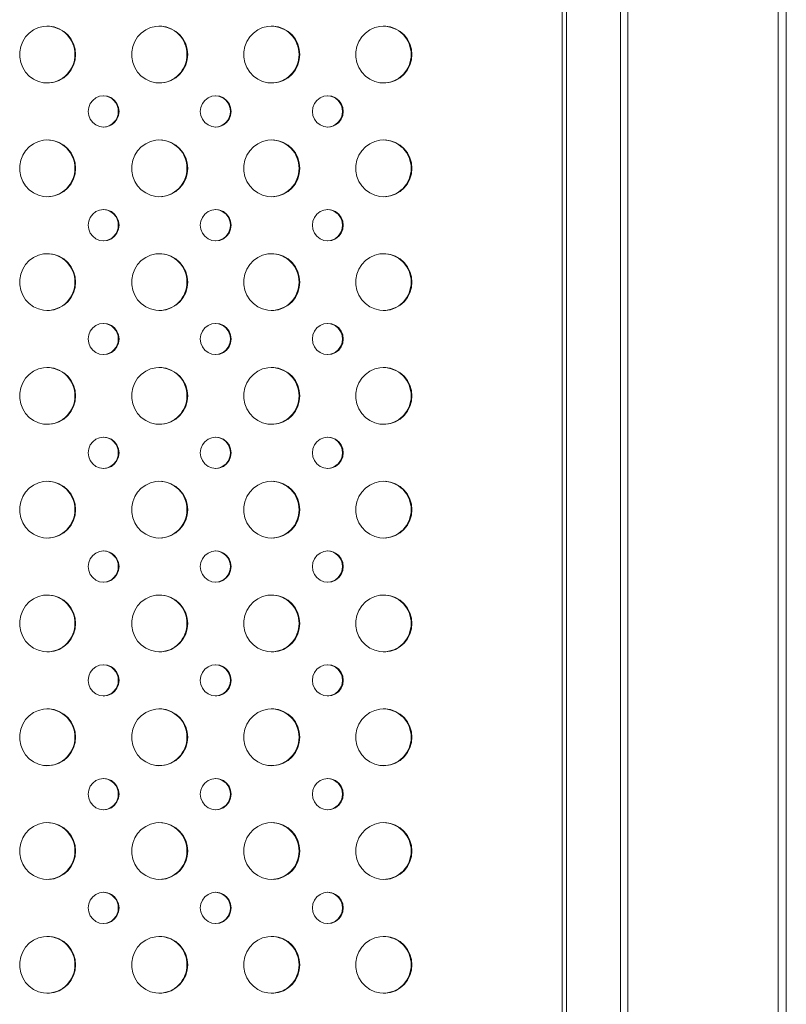
# Model space of a CAD drawing. Units: millimetres. Extents: x -26669 to -8923, y 34806 to 45347.
# Drawn here: x -10350 to -10080, y 44000 to 44346 of the extents above; entities that cross this region are included whole.
import ezdxf

# ---------------------------------------------------------------- set-up
doc = ezdxf.new("R2010")
doc.units = ezdxf.units.MM
doc.linetypes.add('SLD-Solid', pattern=[0])

msp = doc.modelspace()

# ---------------------------------------------------------------- linework, layer by layer
at = {"color": 7, "linetype": 'SLD-Solid', "lineweight": 15}
for p, q in [((-10159.18, 42504.14), (-10159.18, 44604.14)), ((-10157.69, 42504.14), (-10157.69, 44604.14)), ((-10138.7, 42504.14), (-10138.7, 44604.14)), ((-10136.09, 42504.14), (-10136.09, 44604.14)), ((-10083.35, 42504.14), (-10083.35, 44604.14)), ((-10080.46, 42504.14), (-10080.46, 44604.14))]:
    msp.add_line(p, q, dxfattribs=at)
at = {"color": 7, "linetype": 'SLD-Solid', "lineweight": 15, "flags": 128}
for points in [[(-10330.21, 44334.14), (-10330.39, 44332.24), (-10330.92, 44330.42), (-10331.78, 44328.73), (-10332.93, 44327.23), (-10334.35, 44325.99), (-10335.97, 44325.04), (-10337.74, 44324.42), (-10339.59, 44324.15), (-10341.46, 44324.24), (-10343.28, 44324.69), (-10344.99, 44325.48), (-10346.51, 44326.58), (-10347.8, 44327.95), (-10348.82, 44329.55), (-10349.51, 44331.32), (-10349.87, 44333.19), (-10349.87, 44335.09), (-10349.51, 44336.95), (-10348.82, 44338.72), (-10347.8, 44340.32), (-10346.51, 44341.69), (-10344.99, 44342.8), (-10343.28, 44343.59), (-10341.46, 44344.03), (-10339.59, 44344.12), (-10337.74, 44343.85), (-10335.97, 44343.23), (-10334.35, 44342.28), (-10332.93, 44341.04), (-10331.78, 44339.54), (-10330.92, 44337.85), (-10330.39, 44336.03), (-10330.21, 44334.14)], [(-10290.82, 44334.14), (-10291, 44332.24), (-10291.53, 44330.42), (-10292.39, 44328.73), (-10293.54, 44327.23), (-10294.96, 44325.99), (-10296.58, 44325.04), (-10298.35, 44324.42), (-10300.2, 44324.15), (-10302.07, 44324.24), (-10303.89, 44324.69), (-10305.59, 44325.48), (-10307.12, 44326.58), (-10308.41, 44327.95), (-10309.42, 44329.55), (-10310.12, 44331.32), (-10310.47, 44333.19), (-10310.47, 44335.09), (-10310.12, 44336.95), (-10309.42, 44338.72), (-10308.41, 44340.32), (-10307.12, 44341.69), (-10305.59, 44342.8), (-10303.89, 44343.59), (-10302.07, 44344.03), (-10300.2, 44344.12), (-10298.35, 44343.85), (-10296.58, 44343.23), (-10294.96, 44342.28), (-10293.54, 44341.04), (-10292.39, 44339.54), (-10291.53, 44337.85), (-10291, 44336.03), (-10290.82, 44334.14)], [(-10251.43, 44334.14), (-10251.61, 44332.24), (-10252.13, 44330.42), (-10252.99, 44328.73), (-10254.15, 44327.23), (-10255.57, 44325.99), (-10257.19, 44325.04), (-10258.96, 44324.42), (-10260.81, 44324.15), (-10262.68, 44324.24), (-10264.5, 44324.69), (-10266.2, 44325.48), (-10267.73, 44326.58), (-10269.02, 44327.95), (-10270.03, 44329.55), (-10270.73, 44331.32), (-10271.08, 44333.19), (-10271.08, 44335.09), (-10270.73, 44336.95), (-10270.03, 44338.72), (-10269.02, 44340.32), (-10267.73, 44341.69), (-10266.2, 44342.8), (-10264.5, 44343.59), (-10262.68, 44344.03), (-10260.81, 44344.12), (-10258.96, 44343.85), (-10257.19, 44343.23), (-10255.57, 44342.28), (-10254.15, 44341.04), (-10252.99, 44339.54), (-10252.13, 44337.85), (-10251.61, 44336.03), (-10251.43, 44334.14)], [(-10212.04, 44334.14), (-10212.22, 44332.24), (-10212.74, 44330.42), (-10213.6, 44328.73), (-10214.76, 44327.23), (-10216.17, 44325.99), (-10217.79, 44325.04), (-10219.56, 44324.42), (-10221.42, 44324.15), (-10223.29, 44324.24), (-10225.11, 44324.69), (-10226.81, 44325.48), (-10228.33, 44326.58), (-10229.63, 44327.95), (-10230.64, 44329.55), (-10231.33, 44331.32), (-10231.69, 44333.19), (-10231.69, 44335.09), (-10231.33, 44336.95), (-10230.64, 44338.72), (-10229.63, 44340.32), (-10228.33, 44341.69), (-10226.81, 44342.8), (-10225.11, 44343.59), (-10223.29, 44344.03), (-10221.42, 44344.12), (-10219.56, 44343.85), (-10217.79, 44343.23), (-10216.17, 44342.28), (-10214.76, 44341.04), (-10213.6, 44339.54), (-10212.74, 44337.85), (-10212.22, 44336.03), (-10212.04, 44334.14)], [(-10314.95, 44314.14), (-10315.13, 44312.71), (-10315.68, 44311.39), (-10316.54, 44310.25), (-10317.66, 44309.37), (-10318.96, 44308.82), (-10320.37, 44308.64), (-10321.77, 44308.82), (-10323.07, 44309.37), (-10324.2, 44310.25), (-10325.06, 44311.39), (-10325.6, 44312.71), (-10325.78, 44314.14), (-10325.6, 44315.56), (-10325.06, 44316.89), (-10324.2, 44318.02), (-10323.07, 44318.9), (-10321.77, 44319.45), (-10320.37, 44319.64), (-10318.96, 44319.45), (-10317.66, 44318.9), (-10316.54, 44318.02), (-10315.68, 44316.89), (-10315.13, 44315.56), (-10314.95, 44314.14)], [(-10275.56, 44314.14), (-10275.74, 44312.71), (-10276.28, 44311.39), (-10277.14, 44310.25), (-10278.27, 44309.37), (-10279.57, 44308.82), (-10280.97, 44308.64), (-10282.38, 44308.82), (-10283.68, 44309.37), (-10284.8, 44310.25), (-10285.66, 44311.39), (-10286.21, 44312.71), (-10286.39, 44314.14), (-10286.21, 44315.56), (-10285.66, 44316.89), (-10284.8, 44318.02), (-10283.68, 44318.9), (-10282.38, 44319.45), (-10280.97, 44319.64), (-10279.57, 44319.45), (-10278.27, 44318.9), (-10277.14, 44318.02), (-10276.28, 44316.89), (-10275.74, 44315.56), (-10275.56, 44314.14)], [(-10236.16, 44314.14), (-10236.35, 44312.71), (-10236.89, 44311.39), (-10237.75, 44310.25), (-10238.87, 44309.37), (-10240.18, 44308.82), (-10241.58, 44308.64), (-10242.98, 44308.82), (-10244.29, 44309.37), (-10245.41, 44310.25), (-10246.27, 44311.39), (-10246.81, 44312.71), (-10247, 44314.14), (-10246.81, 44315.56), (-10246.27, 44316.89), (-10245.41, 44318.02), (-10244.29, 44318.9), (-10242.98, 44319.45), (-10241.58, 44319.64), (-10240.18, 44319.45), (-10238.87, 44318.9), (-10237.75, 44318.02), (-10236.89, 44316.89), (-10236.35, 44315.56), (-10236.16, 44314.14)], [(-10330.21, 44294.14), (-10330.39, 44292.24), (-10330.92, 44290.42), (-10331.78, 44288.73), (-10332.93, 44287.23), (-10334.35, 44285.99), (-10335.97, 44285.04), (-10337.74, 44284.42), (-10339.59, 44284.15), (-10341.46, 44284.24), (-10343.28, 44284.69), (-10344.99, 44285.48), (-10346.51, 44286.58), (-10347.8, 44287.95), (-10348.82, 44289.55), (-10349.51, 44291.32), (-10349.87, 44293.19), (-10349.87, 44295.09), (-10349.51, 44296.95), (-10348.82, 44298.72), (-10347.8, 44300.32), (-10346.51, 44301.69), (-10344.99, 44302.8), (-10343.28, 44303.59), (-10341.46, 44304.03), (-10339.59, 44304.12), (-10337.74, 44303.85), (-10335.97, 44303.23), (-10334.35, 44302.28), (-10332.93, 44301.04), (-10331.78, 44299.54), (-10330.92, 44297.85), (-10330.39, 44296.03), (-10330.21, 44294.14)], [(-10290.82, 44294.14), (-10291, 44292.24), (-10291.53, 44290.42), (-10292.39, 44288.73), (-10293.54, 44287.23), (-10294.96, 44285.99), (-10296.58, 44285.04), (-10298.35, 44284.42), (-10300.2, 44284.15), (-10302.07, 44284.24), (-10303.89, 44284.69), (-10305.59, 44285.48), (-10307.12, 44286.58), (-10308.41, 44287.95), (-10309.42, 44289.55), (-10310.12, 44291.32), (-10310.47, 44293.19), (-10310.47, 44295.09), (-10310.12, 44296.95), (-10309.42, 44298.72), (-10308.41, 44300.32), (-10307.12, 44301.69), (-10305.59, 44302.8), (-10303.89, 44303.59), (-10302.07, 44304.03), (-10300.2, 44304.12), (-10298.35, 44303.85), (-10296.58, 44303.23), (-10294.96, 44302.28), (-10293.54, 44301.04), (-10292.39, 44299.54), (-10291.53, 44297.85), (-10291, 44296.03), (-10290.82, 44294.14)], [(-10251.43, 44294.14), (-10251.61, 44292.24), (-10252.13, 44290.42), (-10252.99, 44288.73), (-10254.15, 44287.23), (-10255.57, 44285.99), (-10257.19, 44285.04), (-10258.96, 44284.42), (-10260.81, 44284.15), (-10262.68, 44284.24), (-10264.5, 44284.69), (-10266.2, 44285.48), (-10267.73, 44286.58), (-10269.02, 44287.95), (-10270.03, 44289.55), (-10270.73, 44291.32), (-10271.08, 44293.19), (-10271.08, 44295.09), (-10270.73, 44296.95), (-10270.03, 44298.72), (-10269.02, 44300.32), (-10267.73, 44301.69), (-10266.2, 44302.8), (-10264.5, 44303.59), (-10262.68, 44304.03), (-10260.81, 44304.12), (-10258.96, 44303.85), (-10257.19, 44303.23), (-10255.57, 44302.28), (-10254.15, 44301.04), (-10252.99, 44299.54), (-10252.13, 44297.85), (-10251.61, 44296.03), (-10251.43, 44294.14)], [(-10212.04, 44294.14), (-10212.22, 44292.24), (-10212.74, 44290.42), (-10213.6, 44288.73), (-10214.76, 44287.23), (-10216.17, 44285.99), (-10217.79, 44285.04), (-10219.56, 44284.42), (-10221.42, 44284.15), (-10223.29, 44284.24), (-10225.11, 44284.69), (-10226.81, 44285.48), (-10228.33, 44286.58), (-10229.63, 44287.95), (-10230.64, 44289.55), (-10231.33, 44291.32), (-10231.69, 44293.19), (-10231.69, 44295.09), (-10231.33, 44296.95), (-10230.64, 44298.72), (-10229.63, 44300.32), (-10228.33, 44301.69), (-10226.81, 44302.8), (-10225.11, 44303.59), (-10223.29, 44304.03), (-10221.42, 44304.12), (-10219.56, 44303.85), (-10217.79, 44303.23), (-10216.17, 44302.28), (-10214.76, 44301.04), (-10213.6, 44299.54), (-10212.74, 44297.85), (-10212.22, 44296.03), (-10212.04, 44294.14)], [(-10314.95, 44274.14), (-10315.13, 44272.71), (-10315.68, 44271.39), (-10316.54, 44270.25), (-10317.66, 44269.37), (-10318.96, 44268.82), (-10320.37, 44268.64), (-10321.77, 44268.82), (-10323.07, 44269.37), (-10324.2, 44270.25), (-10325.06, 44271.39), (-10325.6, 44272.71), (-10325.78, 44274.14), (-10325.6, 44275.56), (-10325.06, 44276.89), (-10324.2, 44278.02), (-10323.07, 44278.9), (-10321.77, 44279.45), (-10320.37, 44279.64), (-10318.96, 44279.45), (-10317.66, 44278.9), (-10316.54, 44278.02), (-10315.68, 44276.89), (-10315.13, 44275.56), (-10314.95, 44274.14)], [(-10275.56, 44274.14), (-10275.74, 44272.71), (-10276.28, 44271.39), (-10277.14, 44270.25), (-10278.27, 44269.37), (-10279.57, 44268.82), (-10280.97, 44268.64), (-10282.38, 44268.82), (-10283.68, 44269.37), (-10284.8, 44270.25), (-10285.66, 44271.39), (-10286.21, 44272.71), (-10286.39, 44274.14), (-10286.21, 44275.56), (-10285.66, 44276.89), (-10284.8, 44278.02), (-10283.68, 44278.9), (-10282.38, 44279.45), (-10280.97, 44279.64), (-10279.57, 44279.45), (-10278.27, 44278.9), (-10277.14, 44278.02), (-10276.28, 44276.89), (-10275.74, 44275.56), (-10275.56, 44274.14)], [(-10236.16, 44274.14), (-10236.35, 44272.71), (-10236.89, 44271.39), (-10237.75, 44270.25), (-10238.87, 44269.37), (-10240.18, 44268.82), (-10241.58, 44268.64), (-10242.98, 44268.82), (-10244.29, 44269.37), (-10245.41, 44270.25), (-10246.27, 44271.39), (-10246.81, 44272.71), (-10247, 44274.14), (-10246.81, 44275.56), (-10246.27, 44276.89), (-10245.41, 44278.02), (-10244.29, 44278.9), (-10242.98, 44279.45), (-10241.58, 44279.64), (-10240.18, 44279.45), (-10238.87, 44278.9), (-10237.75, 44278.02), (-10236.89, 44276.89), (-10236.35, 44275.56), (-10236.16, 44274.14)], [(-10330.21, 44254.14), (-10330.39, 44252.24), (-10330.92, 44250.42), (-10331.78, 44248.73), (-10332.93, 44247.23), (-10334.35, 44245.99), (-10335.97, 44245.04), (-10337.74, 44244.42), (-10339.59, 44244.15), (-10341.46, 44244.24), (-10343.28, 44244.69), (-10344.99, 44245.48), (-10346.51, 44246.58), (-10347.8, 44247.95), (-10348.82, 44249.55), (-10349.51, 44251.32), (-10349.87, 44253.19), (-10349.87, 44255.09), (-10349.51, 44256.95), (-10348.82, 44258.72), (-10347.8, 44260.32), (-10346.51, 44261.69), (-10344.99, 44262.8), (-10343.28, 44263.59), (-10341.46, 44264.03), (-10339.59, 44264.12), (-10337.74, 44263.85), (-10335.97, 44263.23), (-10334.35, 44262.28), (-10332.93, 44261.04), (-10331.78, 44259.54), (-10330.92, 44257.85), (-10330.39, 44256.03), (-10330.21, 44254.14)], [(-10290.82, 44254.14), (-10291, 44252.24), (-10291.53, 44250.42), (-10292.39, 44248.73), (-10293.54, 44247.23), (-10294.96, 44245.99), (-10296.58, 44245.04), (-10298.35, 44244.42), (-10300.2, 44244.15), (-10302.07, 44244.24), (-10303.89, 44244.69), (-10305.59, 44245.48), (-10307.12, 44246.58), (-10308.41, 44247.95), (-10309.42, 44249.55), (-10310.12, 44251.32), (-10310.47, 44253.19), (-10310.47, 44255.09), (-10310.12, 44256.95), (-10309.42, 44258.72), (-10308.41, 44260.32), (-10307.12, 44261.69), (-10305.59, 44262.8), (-10303.89, 44263.59), (-10302.07, 44264.03), (-10300.2, 44264.12), (-10298.35, 44263.85), (-10296.58, 44263.23), (-10294.96, 44262.28), (-10293.54, 44261.04), (-10292.39, 44259.54), (-10291.53, 44257.85), (-10291, 44256.03), (-10290.82, 44254.14)], [(-10251.43, 44254.14), (-10251.61, 44252.24), (-10252.13, 44250.42), (-10252.99, 44248.73), (-10254.15, 44247.23), (-10255.57, 44245.99), (-10257.19, 44245.04), (-10258.96, 44244.42), (-10260.81, 44244.15), (-10262.68, 44244.24), (-10264.5, 44244.69), (-10266.2, 44245.48), (-10267.73, 44246.58), (-10269.02, 44247.95), (-10270.03, 44249.55), (-10270.73, 44251.32), (-10271.08, 44253.19), (-10271.08, 44255.09), (-10270.73, 44256.95), (-10270.03, 44258.72), (-10269.02, 44260.32), (-10267.73, 44261.69), (-10266.2, 44262.8), (-10264.5, 44263.59), (-10262.68, 44264.03), (-10260.81, 44264.12), (-10258.96, 44263.85), (-10257.19, 44263.23), (-10255.57, 44262.28), (-10254.15, 44261.04), (-10252.99, 44259.54), (-10252.13, 44257.85), (-10251.61, 44256.03), (-10251.43, 44254.14)], [(-10212.04, 44254.14), (-10212.22, 44252.24), (-10212.74, 44250.42), (-10213.6, 44248.73), (-10214.76, 44247.23), (-10216.17, 44245.99), (-10217.79, 44245.04), (-10219.56, 44244.42), (-10221.42, 44244.15), (-10223.29, 44244.24), (-10225.11, 44244.69), (-10226.81, 44245.48), (-10228.33, 44246.58), (-10229.63, 44247.95), (-10230.64, 44249.55), (-10231.33, 44251.32), (-10231.69, 44253.19), (-10231.69, 44255.09), (-10231.33, 44256.95), (-10230.64, 44258.72), (-10229.63, 44260.32), (-10228.33, 44261.69), (-10226.81, 44262.8), (-10225.11, 44263.59), (-10223.29, 44264.03), (-10221.42, 44264.12), (-10219.56, 44263.85), (-10217.79, 44263.23), (-10216.17, 44262.28), (-10214.76, 44261.04), (-10213.6, 44259.54), (-10212.74, 44257.85), (-10212.22, 44256.03), (-10212.04, 44254.14)], [(-10314.95, 44234.14), (-10315.13, 44232.71), (-10315.68, 44231.39), (-10316.54, 44230.25), (-10317.66, 44229.37), (-10318.96, 44228.82), (-10320.37, 44228.64), (-10321.77, 44228.82), (-10323.07, 44229.37), (-10324.2, 44230.25), (-10325.06, 44231.39), (-10325.6, 44232.71), (-10325.78, 44234.14), (-10325.6, 44235.56), (-10325.06, 44236.89), (-10324.2, 44238.02), (-10323.07, 44238.9), (-10321.77, 44239.45), (-10320.37, 44239.64), (-10318.96, 44239.45), (-10317.66, 44238.9), (-10316.54, 44238.02), (-10315.68, 44236.89), (-10315.13, 44235.56), (-10314.95, 44234.14)], [(-10275.56, 44234.14), (-10275.74, 44232.71), (-10276.28, 44231.39), (-10277.14, 44230.25), (-10278.27, 44229.37), (-10279.57, 44228.82), (-10280.97, 44228.64), (-10282.38, 44228.82), (-10283.68, 44229.37), (-10284.8, 44230.25), (-10285.66, 44231.39), (-10286.21, 44232.71), (-10286.39, 44234.14), (-10286.21, 44235.56), (-10285.66, 44236.89), (-10284.8, 44238.02), (-10283.68, 44238.9), (-10282.38, 44239.45), (-10280.97, 44239.64), (-10279.57, 44239.45), (-10278.27, 44238.9), (-10277.14, 44238.02), (-10276.28, 44236.89), (-10275.74, 44235.56), (-10275.56, 44234.14)], [(-10236.16, 44234.14), (-10236.35, 44232.71), (-10236.89, 44231.39), (-10237.75, 44230.25), (-10238.87, 44229.37), (-10240.18, 44228.82), (-10241.58, 44228.64), (-10242.98, 44228.82), (-10244.29, 44229.37), (-10245.41, 44230.25), (-10246.27, 44231.39), (-10246.81, 44232.71), (-10247, 44234.14), (-10246.81, 44235.56), (-10246.27, 44236.89), (-10245.41, 44238.02), (-10244.29, 44238.9), (-10242.98, 44239.45), (-10241.58, 44239.64), (-10240.18, 44239.45), (-10238.87, 44238.9), (-10237.75, 44238.02), (-10236.89, 44236.89), (-10236.35, 44235.56), (-10236.16, 44234.14)], [(-10330.21, 44214.14), (-10330.39, 44212.24), (-10330.92, 44210.42), (-10331.78, 44208.73), (-10332.93, 44207.23), (-10334.35, 44205.99), (-10335.97, 44205.04), (-10337.74, 44204.42), (-10339.59, 44204.15), (-10341.46, 44204.24), (-10343.28, 44204.69), (-10344.99, 44205.48), (-10346.51, 44206.58), (-10347.8, 44207.95), (-10348.82, 44209.55), (-10349.51, 44211.32), (-10349.87, 44213.19), (-10349.87, 44215.09), (-10349.51, 44216.95), (-10348.82, 44218.72), (-10347.8, 44220.32), (-10346.51, 44221.69), (-10344.99, 44222.8), (-10343.28, 44223.59), (-10341.46, 44224.03), (-10339.59, 44224.12), (-10337.74, 44223.85), (-10335.97, 44223.23), (-10334.35, 44222.28), (-10332.93, 44221.04), (-10331.78, 44219.54), (-10330.92, 44217.85), (-10330.39, 44216.03), (-10330.21, 44214.14)], [(-10290.82, 44214.14), (-10291, 44212.24), (-10291.53, 44210.42), (-10292.39, 44208.73), (-10293.54, 44207.23), (-10294.96, 44205.99), (-10296.58, 44205.04), (-10298.35, 44204.42), (-10300.2, 44204.15), (-10302.07, 44204.24), (-10303.89, 44204.69), (-10305.59, 44205.48), (-10307.12, 44206.58), (-10308.41, 44207.95), (-10309.42, 44209.55), (-10310.12, 44211.32), (-10310.47, 44213.19), (-10310.47, 44215.09), (-10310.12, 44216.95), (-10309.42, 44218.72), (-10308.41, 44220.32), (-10307.12, 44221.69), (-10305.59, 44222.8), (-10303.89, 44223.59), (-10302.07, 44224.03), (-10300.2, 44224.12), (-10298.35, 44223.85), (-10296.58, 44223.23), (-10294.96, 44222.28), (-10293.54, 44221.04), (-10292.39, 44219.54), (-10291.53, 44217.85), (-10291, 44216.03), (-10290.82, 44214.14)], [(-10251.43, 44214.14), (-10251.61, 44212.24), (-10252.13, 44210.42), (-10252.99, 44208.73), (-10254.15, 44207.23), (-10255.57, 44205.99), (-10257.19, 44205.04), (-10258.96, 44204.42), (-10260.81, 44204.15), (-10262.68, 44204.24), (-10264.5, 44204.69), (-10266.2, 44205.48), (-10267.73, 44206.58), (-10269.02, 44207.95), (-10270.03, 44209.55), (-10270.73, 44211.32), (-10271.08, 44213.19), (-10271.08, 44215.09), (-10270.73, 44216.95), (-10270.03, 44218.72), (-10269.02, 44220.32), (-10267.73, 44221.69), (-10266.2, 44222.8), (-10264.5, 44223.59), (-10262.68, 44224.03), (-10260.81, 44224.12), (-10258.96, 44223.85), (-10257.19, 44223.23), (-10255.57, 44222.28), (-10254.15, 44221.04), (-10252.99, 44219.54), (-10252.13, 44217.85), (-10251.61, 44216.03), (-10251.43, 44214.14)], [(-10212.04, 44214.14), (-10212.22, 44212.24), (-10212.74, 44210.42), (-10213.6, 44208.73), (-10214.76, 44207.23), (-10216.17, 44205.99), (-10217.79, 44205.04), (-10219.56, 44204.42), (-10221.42, 44204.15), (-10223.29, 44204.24), (-10225.11, 44204.69), (-10226.81, 44205.48), (-10228.33, 44206.58), (-10229.63, 44207.95), (-10230.64, 44209.55), (-10231.33, 44211.32), (-10231.69, 44213.19), (-10231.69, 44215.09), (-10231.33, 44216.95), (-10230.64, 44218.72), (-10229.63, 44220.32), (-10228.33, 44221.69), (-10226.81, 44222.8), (-10225.11, 44223.59), (-10223.29, 44224.03), (-10221.42, 44224.12), (-10219.56, 44223.85), (-10217.79, 44223.23), (-10216.17, 44222.28), (-10214.76, 44221.04), (-10213.6, 44219.54), (-10212.74, 44217.85), (-10212.22, 44216.03), (-10212.04, 44214.14)], [(-10314.95, 44194.14), (-10315.13, 44192.71), (-10315.68, 44191.39), (-10316.54, 44190.25), (-10317.66, 44189.37), (-10318.96, 44188.82), (-10320.37, 44188.64), (-10321.77, 44188.82), (-10323.07, 44189.37), (-10324.2, 44190.25), (-10325.06, 44191.39), (-10325.6, 44192.71), (-10325.78, 44194.14), (-10325.6, 44195.56), (-10325.06, 44196.89), (-10324.2, 44198.02), (-10323.07, 44198.9), (-10321.77, 44199.45), (-10320.37, 44199.64), (-10318.96, 44199.45), (-10317.66, 44198.9), (-10316.54, 44198.02), (-10315.68, 44196.89), (-10315.13, 44195.56), (-10314.95, 44194.14)], [(-10275.56, 44194.14), (-10275.74, 44192.71), (-10276.28, 44191.39), (-10277.14, 44190.25), (-10278.27, 44189.37), (-10279.57, 44188.82), (-10280.97, 44188.64), (-10282.38, 44188.82), (-10283.68, 44189.37), (-10284.8, 44190.25), (-10285.66, 44191.39), (-10286.21, 44192.71), (-10286.39, 44194.14), (-10286.21, 44195.56), (-10285.66, 44196.89), (-10284.8, 44198.02), (-10283.68, 44198.9), (-10282.38, 44199.45), (-10280.97, 44199.64), (-10279.57, 44199.45), (-10278.27, 44198.9), (-10277.14, 44198.02), (-10276.28, 44196.89), (-10275.74, 44195.56), (-10275.56, 44194.14)], [(-10236.16, 44194.14), (-10236.35, 44192.71), (-10236.89, 44191.39), (-10237.75, 44190.25), (-10238.87, 44189.37), (-10240.18, 44188.82), (-10241.58, 44188.64), (-10242.98, 44188.82), (-10244.29, 44189.37), (-10245.41, 44190.25), (-10246.27, 44191.39), (-10246.81, 44192.71), (-10247, 44194.14), (-10246.81, 44195.56), (-10246.27, 44196.89), (-10245.41, 44198.02), (-10244.29, 44198.9), (-10242.98, 44199.45), (-10241.58, 44199.64), (-10240.18, 44199.45), (-10238.87, 44198.9), (-10237.75, 44198.02), (-10236.89, 44196.89), (-10236.35, 44195.56), (-10236.16, 44194.14)], [(-10330.21, 44174.14), (-10330.39, 44172.24), (-10330.92, 44170.42), (-10331.78, 44168.73), (-10332.93, 44167.23), (-10334.35, 44165.99), (-10335.97, 44165.04), (-10337.74, 44164.42), (-10339.59, 44164.15), (-10341.46, 44164.24), (-10343.28, 44164.69), (-10344.99, 44165.48), (-10346.51, 44166.58), (-10347.8, 44167.95), (-10348.82, 44169.55), (-10349.51, 44171.32), (-10349.87, 44173.19), (-10349.87, 44175.09), (-10349.51, 44176.95), (-10348.82, 44178.72), (-10347.8, 44180.32), (-10346.51, 44181.69), (-10344.99, 44182.8), (-10343.28, 44183.59), (-10341.46, 44184.03), (-10339.59, 44184.12), (-10337.74, 44183.85), (-10335.97, 44183.23), (-10334.35, 44182.28), (-10332.93, 44181.04), (-10331.78, 44179.54), (-10330.92, 44177.85), (-10330.39, 44176.03), (-10330.21, 44174.14)], [(-10290.82, 44174.14), (-10291, 44172.24), (-10291.53, 44170.42), (-10292.39, 44168.73), (-10293.54, 44167.23), (-10294.96, 44165.99), (-10296.58, 44165.04), (-10298.35, 44164.42), (-10300.2, 44164.15), (-10302.07, 44164.24), (-10303.89, 44164.69), (-10305.59, 44165.48), (-10307.12, 44166.58), (-10308.41, 44167.95), (-10309.42, 44169.55), (-10310.12, 44171.32), (-10310.47, 44173.19), (-10310.47, 44175.09), (-10310.12, 44176.95), (-10309.42, 44178.72), (-10308.41, 44180.32), (-10307.12, 44181.69), (-10305.59, 44182.8), (-10303.89, 44183.59), (-10302.07, 44184.03), (-10300.2, 44184.12), (-10298.35, 44183.85), (-10296.58, 44183.23), (-10294.96, 44182.28), (-10293.54, 44181.04), (-10292.39, 44179.54), (-10291.53, 44177.85), (-10291, 44176.03), (-10290.82, 44174.14)], [(-10251.43, 44174.14), (-10251.61, 44172.24), (-10252.13, 44170.42), (-10252.99, 44168.73), (-10254.15, 44167.23), (-10255.57, 44165.99), (-10257.19, 44165.04), (-10258.96, 44164.42), (-10260.81, 44164.15), (-10262.68, 44164.24), (-10264.5, 44164.69), (-10266.2, 44165.48), (-10267.73, 44166.58), (-10269.02, 44167.95), (-10270.03, 44169.55), (-10270.73, 44171.32), (-10271.08, 44173.19), (-10271.08, 44175.09), (-10270.73, 44176.95), (-10270.03, 44178.72), (-10269.02, 44180.32), (-10267.73, 44181.69), (-10266.2, 44182.8), (-10264.5, 44183.59), (-10262.68, 44184.03), (-10260.81, 44184.12), (-10258.96, 44183.85), (-10257.19, 44183.23), (-10255.57, 44182.28), (-10254.15, 44181.04), (-10252.99, 44179.54), (-10252.13, 44177.85), (-10251.61, 44176.03), (-10251.43, 44174.14)], [(-10212.04, 44174.14), (-10212.22, 44172.24), (-10212.74, 44170.42), (-10213.6, 44168.73), (-10214.76, 44167.23), (-10216.17, 44165.99), (-10217.79, 44165.04), (-10219.56, 44164.42), (-10221.42, 44164.15), (-10223.29, 44164.24), (-10225.11, 44164.69), (-10226.81, 44165.48), (-10228.33, 44166.58), (-10229.63, 44167.95), (-10230.64, 44169.55), (-10231.33, 44171.32), (-10231.69, 44173.19), (-10231.69, 44175.09), (-10231.33, 44176.95), (-10230.64, 44178.72), (-10229.63, 44180.32), (-10228.33, 44181.69), (-10226.81, 44182.8), (-10225.11, 44183.59), (-10223.29, 44184.03), (-10221.42, 44184.12), (-10219.56, 44183.85), (-10217.79, 44183.23), (-10216.17, 44182.28), (-10214.76, 44181.04), (-10213.6, 44179.54), (-10212.74, 44177.85), (-10212.22, 44176.03), (-10212.04, 44174.14)], [(-10314.95, 44154.14), (-10315.13, 44152.71), (-10315.68, 44151.39), (-10316.54, 44150.25), (-10317.66, 44149.37), (-10318.96, 44148.82), (-10320.37, 44148.64), (-10321.77, 44148.82), (-10323.07, 44149.37), (-10324.2, 44150.25), (-10325.06, 44151.39), (-10325.6, 44152.71), (-10325.78, 44154.14), (-10325.6, 44155.56), (-10325.06, 44156.89), (-10324.2, 44158.02), (-10323.07, 44158.9), (-10321.77, 44159.45), (-10320.37, 44159.64), (-10318.96, 44159.45), (-10317.66, 44158.9), (-10316.54, 44158.02), (-10315.68, 44156.89), (-10315.13, 44155.56), (-10314.95, 44154.14)], [(-10275.56, 44154.14), (-10275.74, 44152.71), (-10276.28, 44151.39), (-10277.14, 44150.25), (-10278.27, 44149.37), (-10279.57, 44148.82), (-10280.97, 44148.64), (-10282.38, 44148.82), (-10283.68, 44149.37), (-10284.8, 44150.25), (-10285.66, 44151.39), (-10286.21, 44152.71), (-10286.39, 44154.14), (-10286.21, 44155.56), (-10285.66, 44156.89), (-10284.8, 44158.02), (-10283.68, 44158.9), (-10282.38, 44159.45), (-10280.97, 44159.64), (-10279.57, 44159.45), (-10278.27, 44158.9), (-10277.14, 44158.02), (-10276.28, 44156.89), (-10275.74, 44155.56), (-10275.56, 44154.14)], [(-10236.16, 44154.14), (-10236.35, 44152.71), (-10236.89, 44151.39), (-10237.75, 44150.25), (-10238.87, 44149.37), (-10240.18, 44148.82), (-10241.58, 44148.64), (-10242.98, 44148.82), (-10244.29, 44149.37), (-10245.41, 44150.25), (-10246.27, 44151.39), (-10246.81, 44152.71), (-10247, 44154.14), (-10246.81, 44155.56), (-10246.27, 44156.89), (-10245.41, 44158.02), (-10244.29, 44158.9), (-10242.98, 44159.45), (-10241.58, 44159.64), (-10240.18, 44159.45), (-10238.87, 44158.9), (-10237.75, 44158.02), (-10236.89, 44156.89), (-10236.35, 44155.56), (-10236.16, 44154.14)], [(-10330.21, 44134.14), (-10330.39, 44132.24), (-10330.92, 44130.42), (-10331.78, 44128.73), (-10332.93, 44127.23), (-10334.35, 44125.99), (-10335.97, 44125.04), (-10337.74, 44124.42), (-10339.59, 44124.15), (-10341.46, 44124.24), (-10343.28, 44124.69), (-10344.99, 44125.48), (-10346.51, 44126.58), (-10347.8, 44127.95), (-10348.82, 44129.55), (-10349.51, 44131.32), (-10349.87, 44133.19), (-10349.87, 44135.09), (-10349.51, 44136.95), (-10348.82, 44138.72), (-10347.8, 44140.32), (-10346.51, 44141.69), (-10344.99, 44142.8), (-10343.28, 44143.59), (-10341.46, 44144.03), (-10339.59, 44144.12), (-10337.74, 44143.85), (-10335.97, 44143.23), (-10334.35, 44142.28), (-10332.93, 44141.04), (-10331.78, 44139.54), (-10330.92, 44137.85), (-10330.39, 44136.03), (-10330.21, 44134.14)], [(-10290.82, 44134.14), (-10291, 44132.24), (-10291.53, 44130.42), (-10292.39, 44128.73), (-10293.54, 44127.23), (-10294.96, 44125.99), (-10296.58, 44125.04), (-10298.35, 44124.42), (-10300.2, 44124.15), (-10302.07, 44124.24), (-10303.89, 44124.69), (-10305.59, 44125.48), (-10307.12, 44126.58), (-10308.41, 44127.95), (-10309.42, 44129.55), (-10310.12, 44131.32), (-10310.47, 44133.19), (-10310.47, 44135.09), (-10310.12, 44136.95), (-10309.42, 44138.72), (-10308.41, 44140.32), (-10307.12, 44141.69), (-10305.59, 44142.8), (-10303.89, 44143.59), (-10302.07, 44144.03), (-10300.2, 44144.12), (-10298.35, 44143.85), (-10296.58, 44143.23), (-10294.96, 44142.28), (-10293.54, 44141.04), (-10292.39, 44139.54), (-10291.53, 44137.85), (-10291, 44136.03), (-10290.82, 44134.14)], [(-10251.43, 44134.14), (-10251.61, 44132.24), (-10252.13, 44130.42), (-10252.99, 44128.73), (-10254.15, 44127.23), (-10255.57, 44125.99), (-10257.19, 44125.04), (-10258.96, 44124.42), (-10260.81, 44124.15), (-10262.68, 44124.24), (-10264.5, 44124.69), (-10266.2, 44125.48), (-10267.73, 44126.58), (-10269.02, 44127.95), (-10270.03, 44129.55), (-10270.73, 44131.32), (-10271.08, 44133.19), (-10271.08, 44135.09), (-10270.73, 44136.95), (-10270.03, 44138.72), (-10269.02, 44140.32), (-10267.73, 44141.69), (-10266.2, 44142.8), (-10264.5, 44143.59), (-10262.68, 44144.03), (-10260.81, 44144.12), (-10258.96, 44143.85), (-10257.19, 44143.23), (-10255.57, 44142.28), (-10254.15, 44141.04), (-10252.99, 44139.54), (-10252.13, 44137.85), (-10251.61, 44136.03), (-10251.43, 44134.14)], [(-10212.04, 44134.14), (-10212.22, 44132.24), (-10212.74, 44130.42), (-10213.6, 44128.73), (-10214.76, 44127.23), (-10216.17, 44125.99), (-10217.79, 44125.04), (-10219.56, 44124.42), (-10221.42, 44124.15), (-10223.29, 44124.24), (-10225.11, 44124.69), (-10226.81, 44125.48), (-10228.33, 44126.58), (-10229.63, 44127.95), (-10230.64, 44129.55), (-10231.33, 44131.32), (-10231.69, 44133.19), (-10231.69, 44135.09), (-10231.33, 44136.95), (-10230.64, 44138.72), (-10229.63, 44140.32), (-10228.33, 44141.69), (-10226.81, 44142.8), (-10225.11, 44143.59), (-10223.29, 44144.03), (-10221.42, 44144.12), (-10219.56, 44143.85), (-10217.79, 44143.23), (-10216.17, 44142.28), (-10214.76, 44141.04), (-10213.6, 44139.54), (-10212.74, 44137.85), (-10212.22, 44136.03), (-10212.04, 44134.14)], [(-10314.95, 44114.14), (-10315.13, 44112.71), (-10315.68, 44111.39), (-10316.54, 44110.25), (-10317.66, 44109.37), (-10318.96, 44108.82), (-10320.37, 44108.64), (-10321.77, 44108.82), (-10323.07, 44109.37), (-10324.2, 44110.25), (-10325.06, 44111.39), (-10325.6, 44112.71), (-10325.78, 44114.14), (-10325.6, 44115.56), (-10325.06, 44116.89), (-10324.2, 44118.02), (-10323.07, 44118.9), (-10321.77, 44119.45), (-10320.37, 44119.64), (-10318.96, 44119.45), (-10317.66, 44118.9), (-10316.54, 44118.02), (-10315.68, 44116.89), (-10315.13, 44115.56), (-10314.95, 44114.14)], [(-10275.56, 44114.14), (-10275.74, 44112.71), (-10276.28, 44111.39), (-10277.14, 44110.25), (-10278.27, 44109.37), (-10279.57, 44108.82), (-10280.97, 44108.64), (-10282.38, 44108.82), (-10283.68, 44109.37), (-10284.8, 44110.25), (-10285.66, 44111.39), (-10286.21, 44112.71), (-10286.39, 44114.14), (-10286.21, 44115.56), (-10285.66, 44116.89), (-10284.8, 44118.02), (-10283.68, 44118.9), (-10282.38, 44119.45), (-10280.97, 44119.64), (-10279.57, 44119.45), (-10278.27, 44118.9), (-10277.14, 44118.02), (-10276.28, 44116.89), (-10275.74, 44115.56), (-10275.56, 44114.14)], [(-10236.16, 44114.14), (-10236.35, 44112.71), (-10236.89, 44111.39), (-10237.75, 44110.25), (-10238.87, 44109.37), (-10240.18, 44108.82), (-10241.58, 44108.64), (-10242.98, 44108.82), (-10244.29, 44109.37), (-10245.41, 44110.25), (-10246.27, 44111.39), (-10246.81, 44112.71), (-10247, 44114.14), (-10246.81, 44115.56), (-10246.27, 44116.89), (-10245.41, 44118.02), (-10244.29, 44118.9), (-10242.98, 44119.45), (-10241.58, 44119.64), (-10240.18, 44119.45), (-10238.87, 44118.9), (-10237.75, 44118.02), (-10236.89, 44116.89), (-10236.35, 44115.56), (-10236.16, 44114.14)], [(-10330.21, 44094.14), (-10330.39, 44092.24), (-10330.92, 44090.42), (-10331.78, 44088.73), (-10332.93, 44087.23), (-10334.35, 44085.99), (-10335.97, 44085.04), (-10337.74, 44084.42), (-10339.59, 44084.15), (-10341.46, 44084.24), (-10343.28, 44084.69), (-10344.99, 44085.48), (-10346.51, 44086.58), (-10347.8, 44087.95), (-10348.82, 44089.55), (-10349.51, 44091.32), (-10349.87, 44093.19), (-10349.87, 44095.09), (-10349.51, 44096.95), (-10348.82, 44098.72), (-10347.8, 44100.32), (-10346.51, 44101.69), (-10344.99, 44102.8), (-10343.28, 44103.59), (-10341.46, 44104.03), (-10339.59, 44104.12), (-10337.74, 44103.85), (-10335.97, 44103.23), (-10334.35, 44102.28), (-10332.93, 44101.04), (-10331.78, 44099.54), (-10330.92, 44097.85), (-10330.39, 44096.03), (-10330.21, 44094.14)], [(-10290.82, 44094.14), (-10291, 44092.24), (-10291.53, 44090.42), (-10292.39, 44088.73), (-10293.54, 44087.23), (-10294.96, 44085.99), (-10296.58, 44085.04), (-10298.35, 44084.42), (-10300.2, 44084.15), (-10302.07, 44084.24), (-10303.89, 44084.69), (-10305.59, 44085.48), (-10307.12, 44086.58), (-10308.41, 44087.95), (-10309.42, 44089.55), (-10310.12, 44091.32), (-10310.47, 44093.19), (-10310.47, 44095.09), (-10310.12, 44096.95), (-10309.42, 44098.72), (-10308.41, 44100.32), (-10307.12, 44101.69), (-10305.59, 44102.8), (-10303.89, 44103.59), (-10302.07, 44104.03), (-10300.2, 44104.12), (-10298.35, 44103.85), (-10296.58, 44103.23), (-10294.96, 44102.28), (-10293.54, 44101.04), (-10292.39, 44099.54), (-10291.53, 44097.85), (-10291, 44096.03), (-10290.82, 44094.14)], [(-10251.43, 44094.14), (-10251.61, 44092.24), (-10252.13, 44090.42), (-10252.99, 44088.73), (-10254.15, 44087.23), (-10255.57, 44085.99), (-10257.19, 44085.04), (-10258.96, 44084.42), (-10260.81, 44084.15), (-10262.68, 44084.24), (-10264.5, 44084.69), (-10266.2, 44085.48), (-10267.73, 44086.58), (-10269.02, 44087.95), (-10270.03, 44089.55), (-10270.73, 44091.32), (-10271.08, 44093.19), (-10271.08, 44095.09), (-10270.73, 44096.95), (-10270.03, 44098.72), (-10269.02, 44100.32), (-10267.73, 44101.69), (-10266.2, 44102.8), (-10264.5, 44103.59), (-10262.68, 44104.03), (-10260.81, 44104.12), (-10258.96, 44103.85), (-10257.19, 44103.23), (-10255.57, 44102.28), (-10254.15, 44101.04), (-10252.99, 44099.54), (-10252.13, 44097.85), (-10251.61, 44096.03), (-10251.43, 44094.14)], [(-10212.04, 44094.14), (-10212.22, 44092.24), (-10212.74, 44090.42), (-10213.6, 44088.73), (-10214.76, 44087.23), (-10216.17, 44085.99), (-10217.79, 44085.04), (-10219.56, 44084.42), (-10221.42, 44084.15), (-10223.29, 44084.24), (-10225.11, 44084.69), (-10226.81, 44085.48), (-10228.33, 44086.58), (-10229.63, 44087.95), (-10230.64, 44089.55), (-10231.33, 44091.32), (-10231.69, 44093.19), (-10231.69, 44095.09), (-10231.33, 44096.95), (-10230.64, 44098.72), (-10229.63, 44100.32), (-10228.33, 44101.69), (-10226.81, 44102.8), (-10225.11, 44103.59), (-10223.29, 44104.03), (-10221.42, 44104.12), (-10219.56, 44103.85), (-10217.79, 44103.23), (-10216.17, 44102.28), (-10214.76, 44101.04), (-10213.6, 44099.54), (-10212.74, 44097.85), (-10212.22, 44096.03), (-10212.04, 44094.14)], [(-10314.95, 44074.14), (-10315.13, 44072.71), (-10315.68, 44071.39), (-10316.54, 44070.25), (-10317.66, 44069.37), (-10318.96, 44068.82), (-10320.37, 44068.64), (-10321.77, 44068.82), (-10323.07, 44069.37), (-10324.2, 44070.25), (-10325.06, 44071.39), (-10325.6, 44072.71), (-10325.78, 44074.14), (-10325.6, 44075.56), (-10325.06, 44076.89), (-10324.2, 44078.02), (-10323.07, 44078.9), (-10321.77, 44079.45), (-10320.37, 44079.64), (-10318.96, 44079.45), (-10317.66, 44078.9), (-10316.54, 44078.02), (-10315.68, 44076.89), (-10315.13, 44075.56), (-10314.95, 44074.14)], [(-10275.56, 44074.14), (-10275.74, 44072.71), (-10276.28, 44071.39), (-10277.14, 44070.25), (-10278.27, 44069.37), (-10279.57, 44068.82), (-10280.97, 44068.64), (-10282.38, 44068.82), (-10283.68, 44069.37), (-10284.8, 44070.25), (-10285.66, 44071.39), (-10286.21, 44072.71), (-10286.39, 44074.14), (-10286.21, 44075.56), (-10285.66, 44076.89), (-10284.8, 44078.02), (-10283.68, 44078.9), (-10282.38, 44079.45), (-10280.97, 44079.64), (-10279.57, 44079.45), (-10278.27, 44078.9), (-10277.14, 44078.02), (-10276.28, 44076.89), (-10275.74, 44075.56), (-10275.56, 44074.14)], [(-10236.16, 44074.14), (-10236.35, 44072.71), (-10236.89, 44071.39), (-10237.75, 44070.25), (-10238.87, 44069.37), (-10240.18, 44068.82), (-10241.58, 44068.64), (-10242.98, 44068.82), (-10244.29, 44069.37), (-10245.41, 44070.25), (-10246.27, 44071.39), (-10246.81, 44072.71), (-10247, 44074.14), (-10246.81, 44075.56), (-10246.27, 44076.89), (-10245.41, 44078.02), (-10244.29, 44078.9), (-10242.98, 44079.45), (-10241.58, 44079.64), (-10240.18, 44079.45), (-10238.87, 44078.9), (-10237.75, 44078.02), (-10236.89, 44076.89), (-10236.35, 44075.56), (-10236.16, 44074.14)], [(-10330.21, 44054.14), (-10330.39, 44052.24), (-10330.92, 44050.42), (-10331.78, 44048.73), (-10332.93, 44047.23), (-10334.35, 44045.99), (-10335.97, 44045.04), (-10337.74, 44044.42), (-10339.59, 44044.15), (-10341.46, 44044.24), (-10343.28, 44044.69), (-10344.99, 44045.48), (-10346.51, 44046.58), (-10347.8, 44047.95), (-10348.82, 44049.55), (-10349.51, 44051.32), (-10349.87, 44053.19), (-10349.87, 44055.09), (-10349.51, 44056.95), (-10348.82, 44058.72), (-10347.8, 44060.32), (-10346.51, 44061.69), (-10344.99, 44062.8), (-10343.28, 44063.59), (-10341.46, 44064.03), (-10339.59, 44064.12), (-10337.74, 44063.85), (-10335.97, 44063.23), (-10334.35, 44062.28), (-10332.93, 44061.04), (-10331.78, 44059.54), (-10330.92, 44057.85), (-10330.39, 44056.03), (-10330.21, 44054.14)], [(-10290.82, 44054.14), (-10291, 44052.24), (-10291.53, 44050.42), (-10292.39, 44048.73), (-10293.54, 44047.23), (-10294.96, 44045.99), (-10296.58, 44045.04), (-10298.35, 44044.42), (-10300.2, 44044.15), (-10302.07, 44044.24), (-10303.89, 44044.69), (-10305.59, 44045.48), (-10307.12, 44046.58), (-10308.41, 44047.95), (-10309.42, 44049.55), (-10310.12, 44051.32), (-10310.47, 44053.19), (-10310.47, 44055.09), (-10310.12, 44056.95), (-10309.42, 44058.72), (-10308.41, 44060.32), (-10307.12, 44061.69), (-10305.59, 44062.8), (-10303.89, 44063.59), (-10302.07, 44064.03), (-10300.2, 44064.12), (-10298.35, 44063.85), (-10296.58, 44063.23), (-10294.96, 44062.28), (-10293.54, 44061.04), (-10292.39, 44059.54), (-10291.53, 44057.85), (-10291, 44056.03), (-10290.82, 44054.14)], [(-10251.43, 44054.14), (-10251.61, 44052.24), (-10252.13, 44050.42), (-10252.99, 44048.73), (-10254.15, 44047.23), (-10255.57, 44045.99), (-10257.19, 44045.04), (-10258.96, 44044.42), (-10260.81, 44044.15), (-10262.68, 44044.24), (-10264.5, 44044.69), (-10266.2, 44045.48), (-10267.73, 44046.58), (-10269.02, 44047.95), (-10270.03, 44049.55), (-10270.73, 44051.32), (-10271.08, 44053.19), (-10271.08, 44055.09), (-10270.73, 44056.95), (-10270.03, 44058.72), (-10269.02, 44060.32), (-10267.73, 44061.69), (-10266.2, 44062.8), (-10264.5, 44063.59), (-10262.68, 44064.03), (-10260.81, 44064.12), (-10258.96, 44063.85), (-10257.19, 44063.23), (-10255.57, 44062.28), (-10254.15, 44061.04), (-10252.99, 44059.54), (-10252.13, 44057.85), (-10251.61, 44056.03), (-10251.43, 44054.14)], [(-10212.04, 44054.14), (-10212.22, 44052.24), (-10212.74, 44050.42), (-10213.6, 44048.73), (-10214.76, 44047.23), (-10216.17, 44045.99), (-10217.79, 44045.04), (-10219.56, 44044.42), (-10221.42, 44044.15), (-10223.29, 44044.24), (-10225.11, 44044.69), (-10226.81, 44045.48), (-10228.33, 44046.58), (-10229.63, 44047.95), (-10230.64, 44049.55), (-10231.33, 44051.32), (-10231.69, 44053.19), (-10231.69, 44055.09), (-10231.33, 44056.95), (-10230.64, 44058.72), (-10229.63, 44060.32), (-10228.33, 44061.69), (-10226.81, 44062.8), (-10225.11, 44063.59), (-10223.29, 44064.03), (-10221.42, 44064.12), (-10219.56, 44063.85), (-10217.79, 44063.23), (-10216.17, 44062.28), (-10214.76, 44061.04), (-10213.6, 44059.54), (-10212.74, 44057.85), (-10212.22, 44056.03), (-10212.04, 44054.14)], [(-10314.95, 44034.14), (-10315.13, 44032.71), (-10315.68, 44031.39), (-10316.54, 44030.25), (-10317.66, 44029.37), (-10318.96, 44028.82), (-10320.37, 44028.64), (-10321.77, 44028.82), (-10323.07, 44029.37), (-10324.2, 44030.25), (-10325.06, 44031.39), (-10325.6, 44032.71), (-10325.78, 44034.14), (-10325.6, 44035.56), (-10325.06, 44036.89), (-10324.2, 44038.02), (-10323.07, 44038.9), (-10321.77, 44039.45), (-10320.37, 44039.64), (-10318.96, 44039.45), (-10317.66, 44038.9), (-10316.54, 44038.02), (-10315.68, 44036.89), (-10315.13, 44035.56), (-10314.95, 44034.14)], [(-10275.56, 44034.14), (-10275.74, 44032.71), (-10276.28, 44031.39), (-10277.14, 44030.25), (-10278.27, 44029.37), (-10279.57, 44028.82), (-10280.97, 44028.64), (-10282.38, 44028.82), (-10283.68, 44029.37), (-10284.8, 44030.25), (-10285.66, 44031.39), (-10286.21, 44032.71), (-10286.39, 44034.14), (-10286.21, 44035.56), (-10285.66, 44036.89), (-10284.8, 44038.02), (-10283.68, 44038.9), (-10282.38, 44039.45), (-10280.97, 44039.64), (-10279.57, 44039.45), (-10278.27, 44038.9), (-10277.14, 44038.02), (-10276.28, 44036.89), (-10275.74, 44035.56), (-10275.56, 44034.14)], [(-10236.16, 44034.14), (-10236.35, 44032.71), (-10236.89, 44031.39), (-10237.75, 44030.25), (-10238.87, 44029.37), (-10240.18, 44028.82), (-10241.58, 44028.64), (-10242.98, 44028.82), (-10244.29, 44029.37), (-10245.41, 44030.25), (-10246.27, 44031.39), (-10246.81, 44032.71), (-10247, 44034.14), (-10246.81, 44035.56), (-10246.27, 44036.89), (-10245.41, 44038.02), (-10244.29, 44038.9), (-10242.98, 44039.45), (-10241.58, 44039.64), (-10240.18, 44039.45), (-10238.87, 44038.9), (-10237.75, 44038.02), (-10236.89, 44036.89), (-10236.35, 44035.56), (-10236.16, 44034.14)], [(-10330.21, 44014.14), (-10330.39, 44012.24), (-10330.92, 44010.42), (-10331.78, 44008.73), (-10332.93, 44007.23), (-10334.35, 44005.99), (-10335.97, 44005.04), (-10337.74, 44004.42), (-10339.59, 44004.15), (-10341.46, 44004.24), (-10343.28, 44004.69), (-10344.99, 44005.48), (-10346.51, 44006.58), (-10347.8, 44007.95), (-10348.82, 44009.55), (-10349.51, 44011.32), (-10349.87, 44013.19), (-10349.87, 44015.09), (-10349.51, 44016.95), (-10348.82, 44018.72), (-10347.8, 44020.32), (-10346.51, 44021.69), (-10344.99, 44022.8), (-10343.28, 44023.59), (-10341.46, 44024.03), (-10339.59, 44024.12), (-10337.74, 44023.85), (-10335.97, 44023.23), (-10334.35, 44022.28), (-10332.93, 44021.04), (-10331.78, 44019.54), (-10330.92, 44017.85), (-10330.39, 44016.03), (-10330.21, 44014.14)], [(-10290.82, 44014.14), (-10291, 44012.24), (-10291.53, 44010.42), (-10292.39, 44008.73), (-10293.54, 44007.23), (-10294.96, 44005.99), (-10296.58, 44005.04), (-10298.35, 44004.42), (-10300.2, 44004.15), (-10302.07, 44004.24), (-10303.89, 44004.69), (-10305.59, 44005.48), (-10307.12, 44006.58), (-10308.41, 44007.95), (-10309.42, 44009.55), (-10310.12, 44011.32), (-10310.47, 44013.19), (-10310.47, 44015.09), (-10310.12, 44016.95), (-10309.42, 44018.72), (-10308.41, 44020.32), (-10307.12, 44021.69), (-10305.59, 44022.8), (-10303.89, 44023.59), (-10302.07, 44024.03), (-10300.2, 44024.12), (-10298.35, 44023.85), (-10296.58, 44023.23), (-10294.96, 44022.28), (-10293.54, 44021.04), (-10292.39, 44019.54), (-10291.53, 44017.85), (-10291, 44016.03), (-10290.82, 44014.14)], [(-10251.43, 44014.14), (-10251.61, 44012.24), (-10252.13, 44010.42), (-10252.99, 44008.73), (-10254.15, 44007.23), (-10255.57, 44005.99), (-10257.19, 44005.04), (-10258.96, 44004.42), (-10260.81, 44004.15), (-10262.68, 44004.24), (-10264.5, 44004.69), (-10266.2, 44005.48), (-10267.73, 44006.58), (-10269.02, 44007.95), (-10270.03, 44009.55), (-10270.73, 44011.32), (-10271.08, 44013.19), (-10271.08, 44015.09), (-10270.73, 44016.95), (-10270.03, 44018.72), (-10269.02, 44020.32), (-10267.73, 44021.69), (-10266.2, 44022.8), (-10264.5, 44023.59), (-10262.68, 44024.03), (-10260.81, 44024.12), (-10258.96, 44023.85), (-10257.19, 44023.23), (-10255.57, 44022.28), (-10254.15, 44021.04), (-10252.99, 44019.54), (-10252.13, 44017.85), (-10251.61, 44016.03), (-10251.43, 44014.14)], [(-10212.04, 44014.14), (-10212.22, 44012.24), (-10212.74, 44010.42), (-10213.6, 44008.73), (-10214.76, 44007.23), (-10216.17, 44005.99), (-10217.79, 44005.04), (-10219.56, 44004.42), (-10221.42, 44004.15), (-10223.29, 44004.24), (-10225.11, 44004.69), (-10226.81, 44005.48), (-10228.33, 44006.58), (-10229.63, 44007.95), (-10230.64, 44009.55), (-10231.33, 44011.32), (-10231.69, 44013.19), (-10231.69, 44015.09), (-10231.33, 44016.95), (-10230.64, 44018.72), (-10229.63, 44020.32), (-10228.33, 44021.69), (-10226.81, 44022.8), (-10225.11, 44023.59), (-10223.29, 44024.03), (-10221.42, 44024.12), (-10219.56, 44023.85), (-10217.79, 44023.23), (-10216.17, 44022.28), (-10214.76, 44021.04), (-10213.6, 44019.54), (-10212.74, 44017.85), (-10212.22, 44016.03), (-10212.04, 44014.14)]]:
    msp.add_lwpolyline(points, dxfattribs=at)
at = {"color": 7, "linetype": 'SLD-Solid', "lineweight": 15}
for centre, radius, start, end in [((-10340.4, 44334.21), 9.92, 359.5435, 89.5794), ((-10301, 44334.21), 9.92, 359.5435, 89.5794), ((-10261.61, 44334.21), 9.92, 359.5435, 89.5794), ((-10222.22, 44334.21), 9.92, 359.5435, 89.5794), ((-10340.39, 44334.05), 9.91, 270.3813, 0.4958), ((-10301, 44334.05), 9.91, 270.3813, 0.4958), ((-10261.6, 44334.05), 9.91, 270.3813, 0.4958), ((-10222.21, 44334.05), 9.91, 270.3813, 0.4958), ((-10320.67, 44314.18), 5.46, 359.5717, 88.1738), ((-10281.28, 44314.18), 5.46, 359.5717, 88.1738), ((-10241.89, 44314.18), 5.46, 359.5717, 88.1738), ((-10320.67, 44314.09), 5.46, 271.8262, 0.4283), ((-10281.28, 44314.09), 5.46, 271.8262, 0.4283), ((-10241.89, 44314.09), 5.46, 271.8262, 0.4283), ((-10340.4, 44294.21), 9.92, 359.5435, 89.5794), ((-10301, 44294.21), 9.92, 359.5435, 89.5794), ((-10261.61, 44294.21), 9.92, 359.5435, 89.5794), ((-10222.22, 44294.21), 9.92, 359.5435, 89.5794), ((-10340.39, 44294.05), 9.91, 270.3813, 0.4958), ((-10301, 44294.05), 9.91, 270.3813, 0.4958), ((-10261.6, 44294.05), 9.91, 270.3813, 0.4958), ((-10222.21, 44294.05), 9.91, 270.3813, 0.4958), ((-10320.67, 44274.18), 5.46, 359.5717, 88.1738), ((-10281.28, 44274.18), 5.46, 359.5717, 88.1738), ((-10241.89, 44274.18), 5.46, 359.5717, 88.1738), ((-10320.67, 44274.09), 5.46, 271.8262, 0.4283), ((-10281.28, 44274.09), 5.46, 271.8262, 0.4283), ((-10241.89, 44274.09), 5.46, 271.8262, 0.4283), ((-10340.4, 44254.21), 9.92, 359.5435, 89.5794), ((-10301, 44254.21), 9.92, 359.5435, 89.5794), ((-10261.61, 44254.21), 9.92, 359.5435, 89.5794), ((-10222.22, 44254.21), 9.92, 359.5435, 89.5794), ((-10340.39, 44254.05), 9.91, 270.3813, 0.4958), ((-10301, 44254.05), 9.91, 270.3813, 0.4958), ((-10261.6, 44254.05), 9.91, 270.3813, 0.4958), ((-10222.21, 44254.05), 9.91, 270.3813, 0.4958), ((-10320.67, 44234.18), 5.46, 359.5717, 88.1738), ((-10281.28, 44234.18), 5.46, 359.5717, 88.1738), ((-10241.89, 44234.18), 5.46, 359.5717, 88.1738), ((-10320.67, 44234.09), 5.46, 271.8262, 0.4283), ((-10281.28, 44234.09), 5.46, 271.8262, 0.4283), ((-10241.89, 44234.09), 5.46, 271.8262, 0.4283), ((-10340.4, 44214.21), 9.92, 359.5435, 89.5794), ((-10301, 44214.21), 9.92, 359.5435, 89.5794), ((-10261.61, 44214.21), 9.92, 359.5435, 89.5794), ((-10222.22, 44214.21), 9.92, 359.5435, 89.5794), ((-10340.39, 44214.05), 9.91, 270.3813, 0.4958), ((-10301, 44214.05), 9.91, 270.3813, 0.4958), ((-10261.6, 44214.05), 9.91, 270.3813, 0.4958), ((-10222.21, 44214.05), 9.91, 270.3813, 0.4958), ((-10320.67, 44194.18), 5.46, 359.5717, 88.1738), ((-10281.28, 44194.18), 5.46, 359.5717, 88.1738), ((-10241.89, 44194.18), 5.46, 359.5717, 88.1738), ((-10320.67, 44194.09), 5.46, 271.8262, 0.4283), ((-10281.28, 44194.09), 5.46, 271.8262, 0.4283), ((-10241.89, 44194.09), 5.46, 271.8262, 0.4283), ((-10340.4, 44174.21), 9.92, 359.5435, 89.5794), ((-10301, 44174.21), 9.92, 359.5435, 89.5794), ((-10261.61, 44174.21), 9.92, 359.5435, 89.5794), ((-10222.22, 44174.21), 9.92, 359.5435, 89.5794), ((-10340.39, 44174.05), 9.91, 270.3813, 0.4958), ((-10301, 44174.05), 9.91, 270.3813, 0.4958), ((-10261.6, 44174.05), 9.91, 270.3813, 0.4958), ((-10222.21, 44174.05), 9.91, 270.3813, 0.4958), ((-10320.67, 44154.18), 5.46, 359.5717, 88.1738), ((-10281.28, 44154.18), 5.46, 359.5717, 88.1738), ((-10241.89, 44154.18), 5.46, 359.5717, 88.1738), ((-10320.67, 44154.09), 5.46, 271.8262, 0.4283), ((-10281.28, 44154.09), 5.46, 271.8262, 0.4283), ((-10241.89, 44154.09), 5.46, 271.8262, 0.4283), ((-10340.4, 44134.21), 9.92, 359.5435, 89.5794), ((-10301, 44134.21), 9.92, 359.5435, 89.5794), ((-10261.61, 44134.21), 9.92, 359.5435, 89.5794), ((-10222.22, 44134.21), 9.92, 359.5435, 89.5794), ((-10340.39, 44134.05), 9.91, 270.3813, 0.4958), ((-10301, 44134.05), 9.91, 270.3813, 0.4958), ((-10261.6, 44134.05), 9.91, 270.3813, 0.4958), ((-10222.21, 44134.05), 9.91, 270.3813, 0.4958), ((-10320.67, 44114.18), 5.46, 359.5717, 88.1738), ((-10281.28, 44114.18), 5.46, 359.5717, 88.1738), ((-10241.89, 44114.18), 5.46, 359.5717, 88.1738), ((-10320.67, 44114.09), 5.46, 271.8262, 0.4283), ((-10281.28, 44114.09), 5.46, 271.8262, 0.4283), ((-10241.89, 44114.09), 5.46, 271.8262, 0.4283), ((-10340.4, 44094.21), 9.92, 359.5435, 89.5794), ((-10301, 44094.21), 9.92, 359.5435, 89.5794), ((-10261.61, 44094.21), 9.92, 359.5435, 89.5794), ((-10222.22, 44094.21), 9.92, 359.5435, 89.5794), ((-10340.39, 44094.05), 9.91, 270.3813, 0.4958), ((-10301, 44094.05), 9.91, 270.3813, 0.4958), ((-10261.6, 44094.05), 9.91, 270.3813, 0.4958), ((-10222.21, 44094.05), 9.91, 270.3813, 0.4958), ((-10320.67, 44074.18), 5.46, 359.5717, 88.1738), ((-10281.28, 44074.18), 5.46, 359.5717, 88.1738), ((-10241.89, 44074.18), 5.46, 359.5717, 88.1738), ((-10320.67, 44074.09), 5.46, 271.8262, 0.4283), ((-10281.28, 44074.09), 5.46, 271.8262, 0.4283), ((-10241.89, 44074.09), 5.46, 271.8262, 0.4283), ((-10340.4, 44054.21), 9.92, 359.5435, 89.5794), ((-10301, 44054.21), 9.92, 359.5435, 89.5794), ((-10261.61, 44054.21), 9.92, 359.5435, 89.5794), ((-10222.22, 44054.21), 9.92, 359.5435, 89.5794), ((-10340.39, 44054.05), 9.91, 270.3813, 0.4958), ((-10301, 44054.05), 9.91, 270.3813, 0.4958), ((-10261.6, 44054.05), 9.91, 270.3813, 0.4958), ((-10222.21, 44054.05), 9.91, 270.3813, 0.4958), ((-10320.67, 44034.18), 5.46, 359.5717, 88.1738), ((-10281.28, 44034.18), 5.46, 359.5717, 88.1738), ((-10241.89, 44034.18), 5.46, 359.5717, 88.1738), ((-10320.67, 44034.09), 5.46, 271.8262, 0.4283), ((-10281.28, 44034.09), 5.46, 271.8262, 0.4283), ((-10241.89, 44034.09), 5.46, 271.8262, 0.4283), ((-10340.4, 44014.21), 9.92, 359.5435, 89.5794), ((-10301, 44014.21), 9.92, 359.5435, 89.5794), ((-10261.61, 44014.21), 9.92, 359.5435, 89.5794), ((-10222.22, 44014.21), 9.92, 359.5435, 89.5794), ((-10340.39, 44014.05), 9.91, 270.3813, 0.4958), ((-10301, 44014.05), 9.91, 270.3813, 0.4958), ((-10261.6, 44014.05), 9.91, 270.3813, 0.4958), ((-10222.21, 44014.05), 9.91, 270.3813, 0.4958)]:
    msp.add_arc(centre, radius, start, end, dxfattribs=at)

doc.saveas('drawing.dxf')
